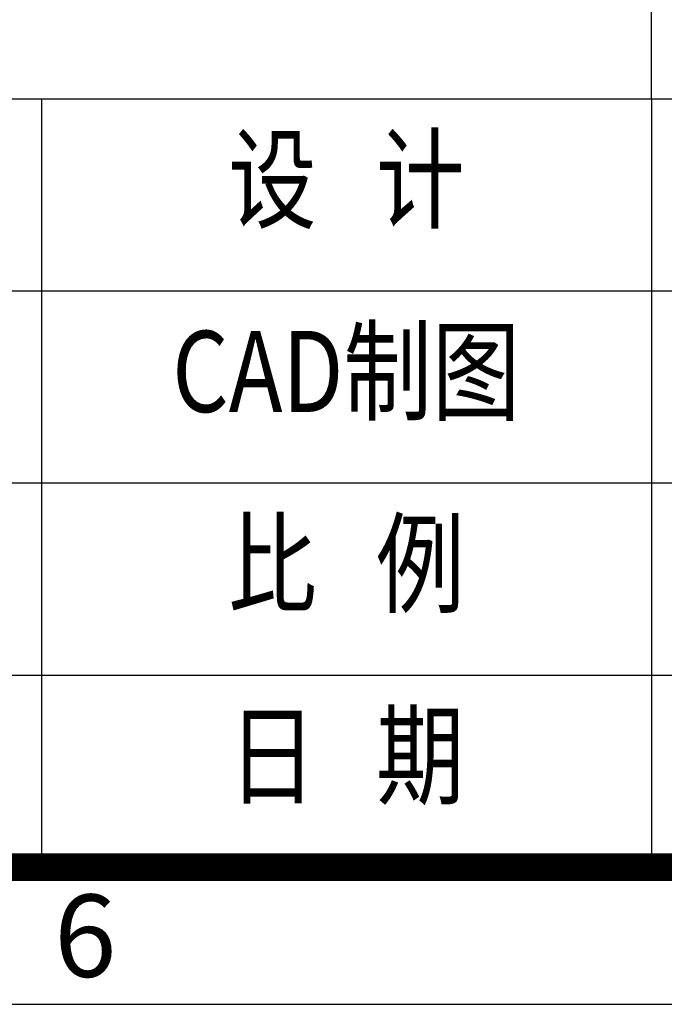
# Model space of a CAD drawing. Units: millimetres. Extents: x 210559 to 987136, y 151770 to 372464.
# Drawn here: x 572430 to 574780, y 163757 to 167345 of the extents above; entities that cross this region are included whole.
import ezdxf
from ezdxf.enums import TextEntityAlignment as Align

# ---------------------------------------------------------------- set-up
doc = ezdxf.new("R2010")
doc.units = ezdxf.units.MM
doc.layers.add('图框', color=3, linetype='Continuous')
doc.styles.get("Standard").update_dxf_attribs({"font": 'arial.ttf'})
doc.styles.add('Tssd+Hztxt', font='tssdeng.shx', dxfattribs={"width": 0.8, "bigfont": 'hztxt.shx'})

# ---------------------------------------------------------------- blocks, each defined once
blk = doc.blocks.new('坤信')
at = {"color": 0}
blk.add_line((146759.6, 344779.6), (146759.6, 345977.1), dxfattribs=at)
at = {"layer": '图框', "color": 0}
for p, q in [((139286.1, 344779.6), (157248.6, 344779.6)), ((144541, 344779.6), (144541, 341985.5)), ((146759.6, 344779.6), (146759.6, 341985.5)), ((139286.1, 344081.1), (149254.4, 344081.1)), ((141560.9, 343382.6), (149254.4, 343382.6)), ((139286.1, 342684), (157248.6, 342684)), ((157248.6, 341985.5), (139286.1, 341985.5))]:
    blk.add_line(p, q, dxfattribs=at)
blk.add_lwpolyline([(149415, 371124.6), (145223.7, 371124.6), (141032.5, 371124.6), (136841.2, 371124.6), (132650, 371124.6), (128458.8, 371124.6), (124267.5, 371124.6), (120076.3, 371124.6), (115885.1, 371124.6), (115885.1, 365197), (115885.1, 359269.4), (115885.1, 353341.7), (115885.1, 347414.1), (115885.1, 341486.5), (120076.3, 341486.5), (124267.5, 341486.5), (128458.8, 341486.5), (132650, 341486.5), (136841.2, 341486.5), (141032.5, 341486.5), (145223.7, 341486.5), (149415, 341486.5)], dxfattribs=at)
blk.add_lwpolyline([(149415, 371124.6), (145223.7, 371124.6), (141032.5, 371124.6), (136841.2, 371124.6), (132650, 371124.6), (128458.8, 371124.6), (124267.5, 371124.6), (120076.3, 371124.6), (115885.1, 371124.6), (115885.1, 365197), (115885.1, 359269.4), (115885.1, 353341.7), (115885.1, 347414.1), (115885.1, 341486.5), (120076.3, 341486.5), (124267.5, 341486.5), (128458.8, 341486.5), (132650, 341486.5), (136841.2, 341486.5), (141032.5, 341486.5), (145223.7, 341486.5), (149415, 341486.5)], dxfattribs=at)
at = {"layer": '图框', "color": 0, "const_width": 99.8}
blk.add_lwpolyline([(118379.8, 341985.5), (157298.5, 341985.5)], dxfattribs=at)
at = {"layer": '图框', "color": 0, "style": 'Tssd+Hztxt', "width": 0.8}
for s, p in [('设   计', (145649.4, 344448.7)), ('CAD制图', (145649.4, 343750.1)), ('比   例', (145649.4, 343051.6)), ('日   期', (145649.4, 342353.1))]:
    blk.add_text(s, height=294.98, dxfattribs=at).set_placement(p, align=Align.MIDDLE)
at = {"layer": '图框', "color": 0}
blk.add_text('6', height=299.4, dxfattribs=at).set_placement((144699.8, 341586.3), align=Align.CENTER)
blk = doc.blocks.new('A3')
at = {"color": 255, "xscale": 1.002090488518286, "yscale": 1.002090488518286, "zscale": 1.002090488518286}
blk.add_blockref('坤信', (-116127.3, -342200.4), dxfattribs=at)

msp = doc.modelspace()

# ---------------------------------------------------------------- block references
msp.add_blockref('A3', (543794.2, 163756.7))

doc.saveas('drawing.dxf')
